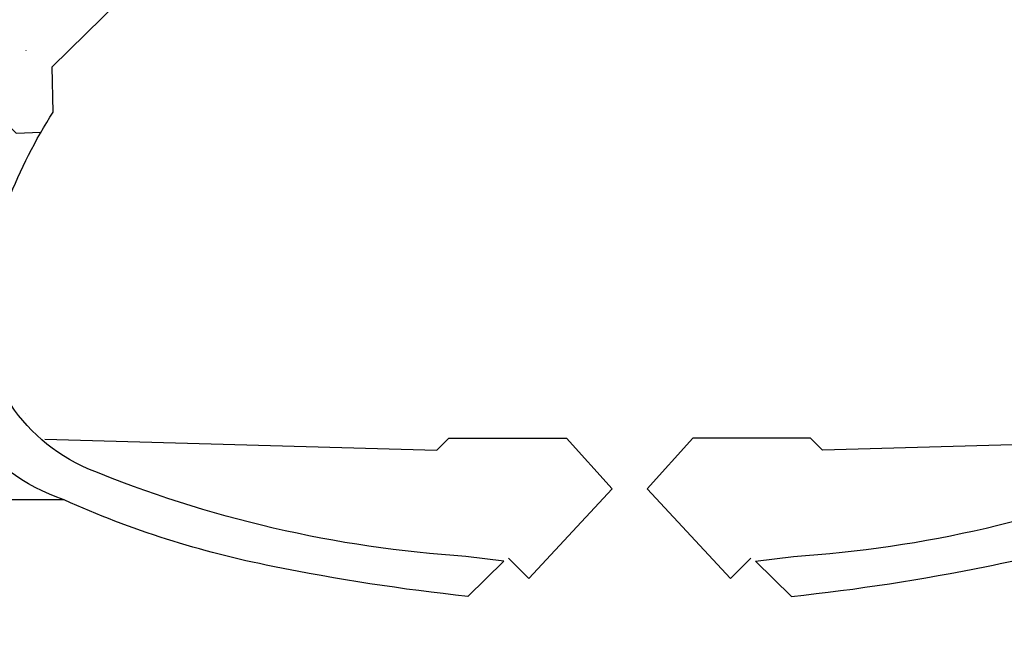
# Model space of a CAD drawing. Units: millimetres. Extents: x 0 to 19009, y -7 to 27700.
# Drawn here: x 9760 to 10575, y 8880 to 9394 of the extents above; entities that cross this region are included whole.
import ezdxf

# ---------------------------------------------------------------- set-up
doc = ezdxf.new("R2010")
doc.units = ezdxf.units.MM
doc.linetypes.add('ACAD_ISO07W100', pattern=[3, 0, -3])
doc.layers.add('InterSystem - drawing', color=10, linetype='Continuous')
doc.layers.add('InterSystem-dimension', color=254, linetype='Continuous', lineweight=5)
doc.styles.add('arial', font='arial.ttf')
doc.dimstyles.new('IS_1-50(mm)', dxfattribs={"dimtxt": 200, "dimasz": 200, "dimexe": 10, "dimexo": 50, "dimgap": 10, "dimtad": 1, "dimdec": 0, "dimrnd": 0.5, "dimzin": 0, "dimtxsty": 'arial', "dimcen": 50, "dimclrd": 256, "dimclre": 256, "dimclrt": 256, "dimadec": 1, "dimazin": 0, "dimtfac": 1, "dimtdec": 0, "dimtmove": 0, "dimatfit": 3, "dimfxl": 0, "dimtolj": 1, "dimtzin": 0, "dimlwd": -1, "dimlwe": -1, "dimarcsym": 0})

# ---------------------------------------------------------------- blocks, each defined once
blk = doc.blocks.new('fragment_2-przy przejsciu')
at = {"layer": 'InterSystem - drawing'}
for points in [[(-515.81, -27.68), (-515.81, 494.33), (-494.16, 494.33), (0.94, -0.77)], [(-194.96, -18.67), (-157.47, -17.75), (-89.19, -87.42), (0.94, -0.77), (-36.65, 38.26), (-50.04, 22.96), (-148.78, 21.96), (-136.11, 36.16), (-190.57, 33.66), (-212.39, 12.11), (-211.66, -8.5)], [(-465.67, -11.61), (-474.57, -336.27), (-464.71, -346.12), (-464.71, -443.58), (-506.67, -481.27), (-580.92, -412.49), (-563.98, -395.5)]]:
    blk.add_lwpolyline(points, dxfattribs=at)
for points in [[(-566.57, -391.74), (-595.64, -361.85, -0.023946), (-570.82, -200.4, -0.057769), (-515.81, -27.68, -0.303889), (-362.62, 88.97, -0.113988), (-190.56, 33.66, 287.813848)], [(-566.57, -391.74), (-562.55, -360.22, -0.081996), (-490.04, -47.35, -0.316651), (-346.68, 40.92, -0.098345), (-194.96, -18.67, -1.973467)]]:
    blk.add_lwpolyline(points, format="xyb", dxfattribs=at)
blk = doc.blocks.new('*D12')
at = {"layer": 'Defpoints', "color": 0, "transparency": 16777216}
for p in [(9764.75, 24873.21), (9764.75, 3923.21), (14844.36, 3923.21)]:
    blk.add_point(p, dxfattribs=at)
at = {"layer": 'InterSystem-dimension', "transparency": 16777216}
for p, q in [((9814.75, 24873.21), (14854.36, 24873.21)), ((14844.36, 24673.21), (14844.36, 4123.21)), ((9814.75, 3923.21), (14854.36, 3923.21))]:
    blk.add_line(p, q, dxfattribs=at)
for points in [[(14811.03, 24673.21), (14877.69, 24673.21), (14844.36, 24873.21)], [(14811.03, 4123.21), (14877.69, 4123.21), (14844.36, 3923.21)]]:
    blk.add_solid(points, dxfattribs=at)
at = {"layer": 'InterSystem-dimension', "transparency": 16777216, "insert": (14732.25, 14398.21), "char_height": 200, "attachment_point": 5, "rotation": 90, "style": 'arial'}
blk.add_mtext('\\A1;20950', dxfattribs=at)
blk = doc.blocks.new('*D14')
at = {"layer": 'Defpoints', "color": 0, "transparency": 16777216}
for p in [(9764.75, 22873.21), (9764.75, 5923.21), (12807.28, 5923.21)]:
    blk.add_point(p, dxfattribs=at)
at = {"layer": 'InterSystem-dimension', "transparency": 16777216}
for p, q in [((9814.75, 22873.21), (12817.28, 22873.21)), ((12807.28, 22673.21), (12807.28, 6123.21)), ((9814.75, 5923.21), (12817.28, 5923.21))]:
    blk.add_line(p, q, dxfattribs=at)
for points in [[(12773.95, 22673.21), (12840.61, 22673.21), (12807.28, 22873.21)], [(12773.95, 6123.21), (12840.61, 6123.21), (12807.28, 5923.21)]]:
    blk.add_solid(points, dxfattribs=at)
at = {"layer": 'InterSystem-dimension', "transparency": 16777216, "insert": (12695.17, 14398.21), "char_height": 200, "attachment_point": 5, "rotation": 90, "style": 'arial'}
blk.add_mtext('\\A1;16950', dxfattribs=at)

msp = doc.modelspace()

# ---------------------------------------------------------------- linework, layer by layer
at = {"layer": 'InterSystem - drawing', "linetype": 'ACAD_ISO07W100', "ltscale": 100}
msp.add_lwpolyline([(8764.75, 5923.21), (8764.75, 22873.21), (9764.75, 22873.21), (9764.75, 5923.21), (8764.75, 5923.21)], dxfattribs=at)

# ---------------------------------------------------------------- block references
at = {"layer": 'InterSystem - drawing', "rotation": 89.99999999999999}
msp.add_blockref('fragment_2-przy przejsciu', (9768.7, 9512.87), dxfattribs=at)
at = {"layer": 'InterSystem - drawing', "xscale": -1, "rotation": 270}
msp.add_blockref('fragment_2-przy przejsciu', (10760.36, 9512.87), dxfattribs=at)

# ---------------------------------------------------------------- dimensions: what is measured, and where the dimension line sits
at = {"layer": 'InterSystem-dimension'}
for base, p1, p2, picture, middle in [((14844.36, 3923.21), (9764.75, 24873.21), (9764.75, 3923.21), '*D12', (14732.25, 14398.21)), ((12807.28, 5923.21), (9764.75, 22873.21), (9764.75, 5923.21), '*D14', (12695.17, 14398.21))]:
    dim = msp.add_linear_dim(base=base, p1=p1, p2=p2, angle=270, dimstyle='IS_1-50(mm)', dxfattribs=at)
    dim.commit()
    dim.dimension.update_dxf_attribs({"geometry": picture, "text_midpoint": middle})

doc.saveas('drawing.dxf')
